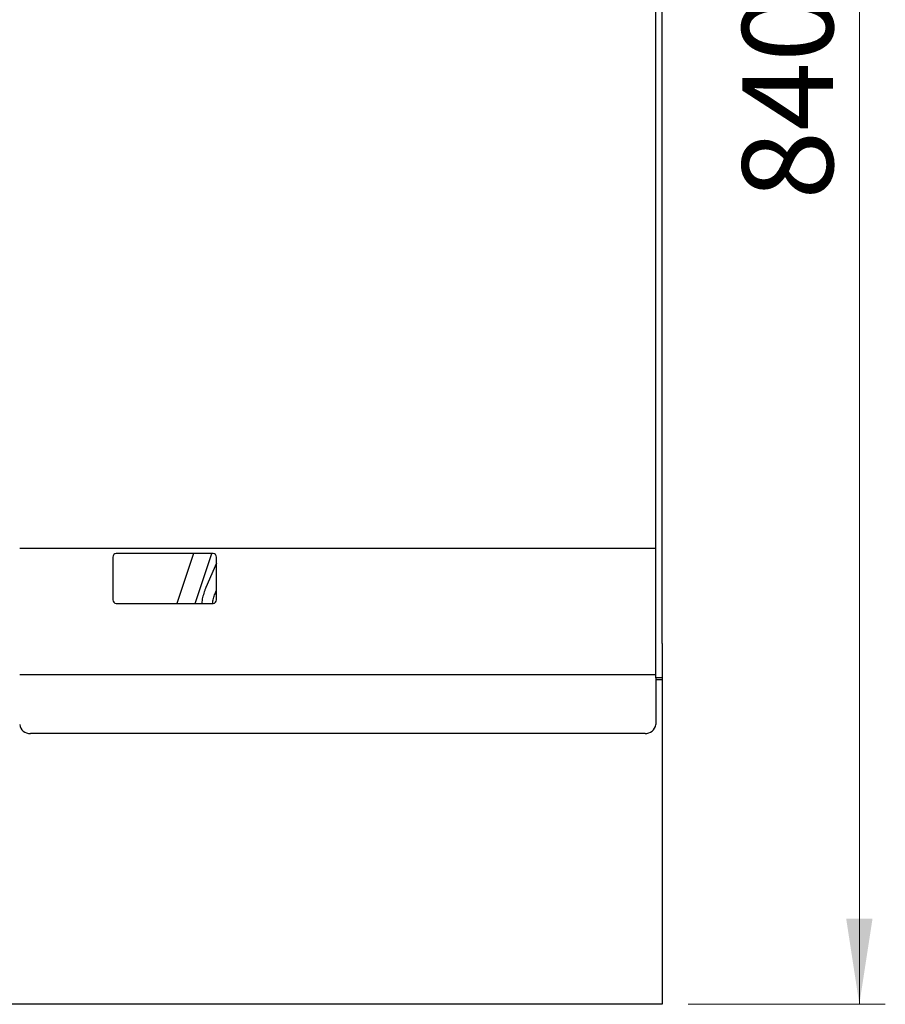
# Model space of a CAD drawing. Units: millimetres. Extents: x 5 to 430, y 5 to 292.
# Drawn here: x 112 to 146, y 198 to 236 of the extents above; entities that cross this region are included whole.
import ezdxf

# ---------------------------------------------------------------- set-up
doc = ezdxf.new("R2010")
doc.units = ezdxf.units.MM
doc.styles.add('SLDTEXTSTYLE0', font='TXT', dxfattribs={"width": 0.75})
doc.dimstyles.new('SLDDIMSTYLE1', dxfattribs={"dimtxt": 3.5, "dimasz": 3.302, "dimexe": 0, "dimexo": 0.0625, "dimgap": 0.875, "dimtad": 1, "dimdec": 1, "dimlfac": 12, "dimrnd": 1e-09, "dimzin": 12, "dimdsep": 46, "dimtxsty": 'SLDTEXTSTYLE0', "dimsah": 1, "dimcen": 0.09, "dimadec": 0, "dimazin": 3, "dimtfac": 1, "dimtdec": 1, "dimtofl": 0, "dimtmove": 0, "dimatfit": 3, "dimfxl": 0, "dimfrac": 2, "dimtolj": 1, "dimtzin": 12, "dimarcsym": 0})
doc.dimstyles.new('SLDDIMSTYLE3', dxfattribs={"dimtxt": 3.5, "dimasz": 3.302, "dimexe": 0, "dimexo": 0.0625, "dimgap": 0.875, "dimtad": 1, "dimdec": 0, "dimlfac": 12, "dimrnd": 1e-09, "dimzin": 12, "dimdsep": 46, "dimtxsty": 'SLDTEXTSTYLE0', "dimsah": 1, "dimcen": 0.09, "dimadec": 0, "dimazin": 3, "dimtfac": 1, "dimtdec": 0, "dimtofl": 0, "dimtmove": 0, "dimatfit": 3, "dimfxl": 0, "dimfrac": 2, "dimtolj": 1, "dimtzin": 12, "dimarcsym": 0})

# ---------------------------------------------------------------- blocks, each defined once
blk = doc.blocks.new('_D_2')
at = {"color": 7, "linetype": 'Continuous', "lineweight": 18}
for p, q in [((137.867, 267.713), (145.664, 267.713)), ((144.664, 197.98), (144.664, 267.713)), ((138.075, 197.98), (145.664, 197.98))]:
    blk.add_line(p, q, dxfattribs=at)
for points in [[(144.664, 267.713), (144.156, 264.411), (145.172, 264.411)], [(144.664, 197.98), (145.172, 201.282), (144.156, 201.282)]]:
    blk.add_solid(points, dxfattribs=at)
at = {"color": 7, "linetype": 'Continuous', "lineweight": 18, "insert": (140.152, 228.968), "char_height": 3.5, "attachment_point": 1, "rotation": 90, "style": 'SLDTEXTSTYLE0'}
blk.add_mtext('840', dxfattribs=at)
blk = doc.blocks.new('_D_3')
at = {"color": 7, "linetype": 'Continuous', "lineweight": 18}
for p, q in [((37.075, 211.48), (37.075, 274.155)), ((137.075, 211.48), (137.075, 274.155)), ((37.075, 273.155), (137.075, 273.155))]:
    blk.add_line(p, q, dxfattribs=at)
for points in [[(37.075, 273.155), (40.377, 272.647), (40.377, 273.663)], [(137.075, 273.155), (133.773, 273.663), (133.773, 272.647)]]:
    blk.add_solid(points, dxfattribs=at)
at = {"color": 7, "linetype": 'Continuous', "lineweight": 18, "insert": (78.94, 277.666), "char_height": 3.5, "attachment_point": 1, "style": 'SLDTEXTSTYLE0'}
blk.add_mtext('1200', dxfattribs=at)

msp = doc.modelspace()

# ---------------------------------------------------------------- linework, layer by layer
at = {"color": 7, "linetype": 'Continuous', "lineweight": 25}
for p, q in [((136.8252, 234.3473), (136.8252, 240.8801)), ((137.0752, 234.3473), (137.0752, 240.8801)), ((136.8252, 230.6391), (136.8252, 234.3473)), ((137.0752, 230.6391), (137.0752, 234.3473)), ((136.8252, 218.8801), (136.8252, 230.6391)), ((137.0752, 218.8801), (137.0752, 230.6391)), ((136.8252, 211.8801), (136.8252, 218.8801)), ((137.0752, 211.8801), (137.0752, 218.8801)), ((112.3252, 215.5468), (136.8252, 215.5468)), ((115.9085, 215.2051), (115.9085, 213.5551)), ((119.7752, 215.3384), (116.0419, 215.3384)), ((119.0168, 215.3384), (118.379, 213.4218)), ((119.0816, 213.4218), (119.7194, 215.3384)), ((119.9085, 213.5551), (119.9085, 215.2051)), ((119.9085, 214.97), (119.4961, 214.0264)), ((119.8779, 213.8596), (119.9085, 213.9296)), ((116.0419, 213.4218), (119.7752, 213.4218)), ((136.8252, 210.5468), (136.8252, 211.8801)), ((137.0752, 211.8801), (137.0752, 210.5468)), ((136.8252, 210.6718), (112.3252, 210.6718)), ((136.8252, 210.5468), (136.8252, 210.3384)), ((137.0752, 210.5468), (136.8252, 210.5468)), ((137.0752, 210.4801), (136.8252, 210.4801)), ((137.0752, 210.5468), (137.0752, 210.4801)), ((137.0752, 210.4801), (137.0752, 210.1718)), ((136.8252, 210.3384), (136.8252, 209.7791)), ((137.0752, 210.1718), (137.0752, 198.2884)), ((136.8252, 209.7791), (136.8252, 209.5879)), ((136.8252, 209.5879), (136.8252, 208.7543)), ((136.4085, 208.413), (112.7419, 208.413)), ((137.0752, 197.9801), (37.0752, 197.9801)), ((137.0752, 198.2884), (137.0752, 197.9801))]:
    msp.add_line(p, q, dxfattribs=at)
for centre, radius, start, end in [((116.0419, 215.2051), 0.1333, 90, 180), ((119.7752, 215.2051), 0.1333, 0, 90), ((116.0419, 213.5551), 0.1333, 180, 270), ((119.7752, 213.5551), 0.1333, 270, 0), ((112.7076, 208.7962), 0.3847, 186.24352, 275.11142), ((136.4428, 208.7962), 0.3847, 264.88843, 353.75663)]:
    msp.add_arc(centre, radius, start, end, dxfattribs=at)
for points, knots in [([(119.4961, 214.0264), (119.4804, 213.9888), (119.4361, 213.8826), (119.3821, 213.7009), (119.3453, 213.5354), (119.3383, 213.4418), (119.3368, 213.4218)], [0, 0, 0, 0, 0.19424816, 0.54878659, 0.90356819, 1, 1, 1, 1]), ([(119.7563, 213.4218), (119.7578, 213.437), (119.7655, 213.5163), (119.8013, 213.6545), (119.8455, 213.7842), (119.8738, 213.8501), (119.8779, 213.8596)], [0, 0, 0, 0, 0.1013719, 0.5282571, 0.9323419, 1, 1, 1, 1])]:
    msp.add_open_spline(points, degree=3, knots=knots, dxfattribs=at)

# ---------------------------------------------------------------- dimensions: what is measured, and where the dimension line sits
at = {"color": 7, "linetype": 'Continuous', "lineweight": 18}
dim = msp.add_linear_dim(base=(137.0752, 273.1546), p1=(37.0752, 210.4801), p2=(137.0752, 210.4801), dimstyle='SLDDIMSTYLE1', dxfattribs=at)
dim.commit()
dim.dimension.update_dxf_attribs({"geometry": '_D_3', "text_midpoint": (84.1126, 273.1546), "dimtype": 160})
dim = msp.add_linear_dim(base=(144.6638, 267.7134), p1=(137.0752, 197.9801), p2=(136.8669, 267.7134), angle=90, dimstyle='SLDDIMSTYLE3', dxfattribs=at)
dim.commit()
dim.dimension.update_dxf_attribs({"geometry": '_D_2', "text_midpoint": (144.6638, 232.8468), "dimtype": 160})

doc.saveas('drawing.dxf')
